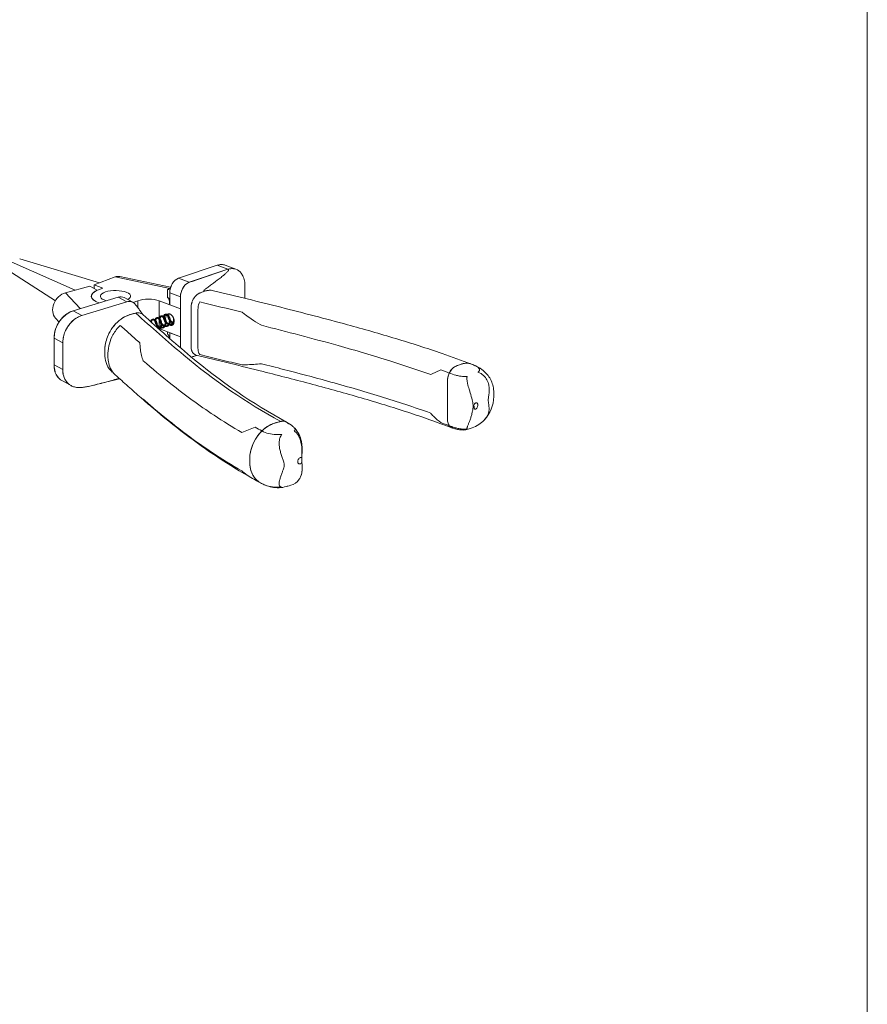
# Model space of a CAD drawing. Extents: x -54 to 133, y -173 to -42.
# Drawn here: x 4 to 7, y -151 to -148 of the extents above; entities that cross this region are included whole.
import ezdxf

# ---------------------------------------------------------------- set-up
doc = ezdxf.new("R2010")
doc.units = 0
doc.header["$LTSCALE"] = 0.375
doc.header["$MEASUREMENT"] = 0
doc.layers.get('DEFPOINTS').update_dxf_attribs({"linetype": 'CONTINUOUS', "lineweight": 5})
doc.layers.add('Visible (ANSI)', color=7, linetype='CONTINUOUS', lineweight=25)
doc.layers.add('Visible Narrow (ANSI)', color=7, linetype='CONTINUOUS', lineweight=18)

msp = doc.modelspace()

# ---------------------------------------------------------------- linework, layer by layer
at = {"layer": 'DEFPOINTS', "color": 3, "ltscale": 0.15}
msp.add_lwpolyline([(-1.02892224, -153.09358678), (7.47102093, -153.09358678), (7.47102093, -142.09366032), (-1.02892224, -142.09366032)], close=True, dxfattribs=at)
at = {"layer": 'Visible (ANSI)', "lineweight": 0, "ltscale": 0.15}
for p, q in [((4.37627373, -148.46378111), (4.6078447, -148.56593113)), ((4.4075896, -148.45260966), (4.69591426, -148.53953854)), ((4.9817319, -148.52292896), (5.12168817, -148.47601149)), ((5.18907371, -148.49047648), (5.15059276, -148.47589984)), ((4.36171029, -148.49070938), (4.53647391, -148.60423698)), ((4.75240488, -148.51813532), (4.67665569, -148.54683525)), ((4.76945266, -148.5164647), (4.95305279, -148.55543726)), ((5.02035822, -148.53756067), (5.16031449, -148.4906432)), ((4.57305524, -148.57516407), (4.66079784, -148.55187765)), ((4.66079784, -148.55187765), (4.68746129, -148.56629788)), ((4.67665569, -148.54683525), (4.70755674, -148.55854062)), ((4.67665569, -148.54683525), (4.67665632, -148.56045429)), ((4.70755674, -148.55854062), (4.69210621, -148.56439453)), ((4.9499859, -148.55990711), (4.94207806, -148.56290324)), ((4.9499859, -148.55990711), (4.94207806, -148.56290324)), ((4.94207806, -148.56290324), (4.94207944, -148.59260366)), ((4.94207806, -148.56290324), (4.94207944, -148.59260366)), ((4.9498047, -148.61894319), (4.94980268, -148.57544788)), ((4.98843102, -148.6335749), (4.988429, -148.59007959)), ((5.07684381, -148.56940434), (5.07684586, -148.56940512)), ((4.60102234, -148.64026627), (4.76313735, -148.59113253)), ((4.63236137, -148.65721515), (4.79447638, -148.60808142)), ((4.81646022, -148.60974638), (4.78512119, -148.59279749)), ((4.81770182, -148.6104615), (4.83458132, -148.60406617)), ((4.91183395, -148.6040631), (4.94978067, -148.61843738)), ((4.9498047, -148.61894319), (4.98843102, -148.6335749)), ((4.9498047, -148.61894319), (4.98843102, -148.6335749)), ((4.80012758, -148.65621736), (4.80012758, -148.65622105)), ((4.83146543, -148.64772931), (4.83146543, -148.64773058)), ((4.98843572, -148.73468318), (4.98843102, -148.6335749)), ((4.98908659, -148.63332652), (4.98909129, -148.7344348)), ((4.5368746, -148.6670554), (4.54981527, -148.68107308)), ((4.91388806, -148.70594771), (4.98843569, -148.73418646)), ((4.9420852, -148.71662882), (4.94208557, -148.7246765)), ((4.9420852, -148.71662882), (4.94208557, -148.7246765)), ((4.98843572, -148.73468318), (4.9498094, -148.72005148)), ((4.98843572, -148.73468318), (4.9498094, -148.72005148)), ((4.94981035, -148.74057161), (4.9498094, -148.72005148)), ((4.53182954, -148.83577647), (4.53182507, -148.73947352)), ((4.56316857, -148.85272536), (4.5631641, -148.75642241)), ((4.98843754, -148.77399675), (4.98843572, -148.73468318)), ((5.02720153, -148.77392657), (5.02719993, -148.77392724)), ((5.04140351, -148.79887836), (5.04140156, -148.79887918)), ((4.71699807, -148.81493461), (4.71699446, -148.81493557)), ((4.71699446, -148.81493557), (4.71699807, -148.81493461)), ((4.71699807, -148.81493461), (4.71699446, -148.81493557)), ((4.59317815, -148.91060494), (4.56183912, -148.89365605))]:
    msp.add_line(p, q, dxfattribs=at)
at = {"layer": 'Visible (ANSI)', "lineweight": 0}
for points in [[(5.12774079, -148.47437326, -0.0544536972), (5.13743626, -148.47342515, -0.0880135643), (5.15071374, -148.47594566)], [(5.01631745, -148.53926158, -0.0280326805), (5.0193615, -148.53791491, -0.0025775345), (5.03043097, -148.53418398), (5.04832116, -148.52818666), (5.16031449, -148.4906432)], [(5.16031449, -148.4906432, -0.064017064), (5.17253659, -148.48815809, -0.1082683576), (5.18921156, -148.49052838)], [(5.18921156, -148.49052838, -0.1392079616), (5.20793553, -148.50452951, -0.0664377161), (5.21553223, -148.5176423, -0.0644849307), (5.22087016, -148.53747193, -0.0266734152), (5.22171104, -148.54738321, -0.0097703986), (5.22183426, -148.55547388, 0.0016006634), (5.22172031, -148.5954982)], [(4.95372557, -148.55423718, -0.0167317742), (4.95211464, -148.55698636, -0.0140804253), (4.95112118, -148.55845624, -0.0181594598), (4.95010401, -148.55976789, -0.0434715636), (4.94834822, -148.56155011, -0.0573702279), (4.94669385, -148.56265902, -0.0966513704), (4.94456175, -148.56327946, -0.0949945225), (4.94250437, -148.56304849, -0.0171152392), (4.94207806, -148.56290324)], [(4.9515004, -148.56158126), (4.9515004, -148.56158126, -0.074281391), (4.95885246, -148.54342004)], [(4.95885246, -148.54342004, -0.0504317952), (4.9657814, -148.53397886, -0.0474579812), (4.97235358, -148.52796796, -0.0434340881), (4.97778533, -148.52457863, -0.036098312), (4.98173215, -148.52292905)], [(4.988429, -148.59007959, -0.0415748611), (4.98921863, -148.58069934, -0.1085500783), (4.99972261, -148.5545403, -0.0371031882), (5.00499488, -148.54797322)], [(5.0090055, -148.54416295), (5.0090055, -148.54416295, -0.0289010259), (5.01278839, -148.54132238)], [(4.94977153, -148.57533313, 0.0028791982), (4.9497843, -148.57503662, 0.0012081328), (4.94980995, -148.57431858, 0.0005481425), (4.94983133, -148.57367237)], [(4.94980268, -148.57544788), (4.94980268, -148.57544788, -0.0333889015), (4.95030302, -148.56800741)], [(5.10825948, -148.56770354, 0.0859512515), (5.09032347, -148.56654195, 0.0589839525), (5.07526157, -148.56993705, 0.004967764), (5.05627945, -148.577161, 0.0860968595), (5.04527461, -148.58483146, 0.1861603385), (5.02708406, -148.62690211, 0.0013926494), (5.02705774, -148.65672627), (5.02706235, -148.75610692, 0.0006867966), (5.02706986, -148.77101137, 0.0650119556), (5.02871129, -148.78257615, 0.1050314598), (5.03426442, -148.79339144, 0.1589173873), (5.04468878, -148.80001231)], [(5.04008084, -148.59069306), (5.04008084, -148.59069306, -0.0254376384), (5.04361496, -148.5865181)], [(5.04834093, -148.58211595, -0.0342150245), (5.05278761, -148.57899331, -0.0456304341), (5.05808987, -148.57641501), (5.06022195, -148.57560721), (5.07340613, -148.57061197)], [(5.07340613, -148.57061197, -0.0525799868), (5.08719859, -148.5669327, -0.0458502478), (5.09768157, -148.56628054)], [(5.10825948, -148.56770354, -0.0016277671), (5.35200263, -148.62785255, -0.0051838818), (5.59233871, -148.69062019, -0.0063821577), (5.76708554, -148.74074402, -0.0090418009), (5.93456608, -148.7945166, -0.0079524537), (6.04105069, -148.83285255)], [(4.79447638, -148.60808142, -0.069936778), (4.80339983, -148.6066451, -0.0376677005), (4.8076268, -148.60689231)], [(4.81227266, -148.60795003), (4.81227266, -148.60795003, -0.045430114), (4.81644697, -148.60973953)], [(4.81644697, -148.60973953, -0.0685201988), (4.82294428, -148.61454394, -0.0255471703), (4.82646308, -148.6183039, -0.0096278974), (4.82901731, -148.62141798, -0.0070402492), (4.83252704, -148.62599365, -0.0036194882), (4.83693458, -148.63199694, -0.0018075275), (4.84537015, -148.64379289, 0.0049966842), (4.85144301, -148.65219381, 0.0065276948), (4.85320226, -148.65451)], [(4.94207944, -148.59260366, -0.0555182519), (4.94374221, -148.59344022, -0.0761572344), (4.94523299, -148.59479618, -0.0774339313), (4.94714962, -148.59806514, -0.0301162323), (4.94797024, -148.60055569, -0.0219937885), (4.948516, -148.60305507, -0.0092612545), (4.94877674, -148.60472477, -0.0131180867), (4.94923801, -148.6089042, -0.0066005942), (4.94947714, -148.6122499, -0.0031710974), (4.94965065, -148.61559652, -0.0008770314), (4.9498047, -148.61894319)], [(4.94207944, -148.59260366, -0.1402312935), (4.94554287, -148.59520386, -0.0610928844), (4.94697524, -148.59765136, -0.0374424585), (4.94797024, -148.60055569, -0.0219937885), (4.948516, -148.60305507, -0.0092612545), (4.94877674, -148.60472477, -0.0131180867), (4.94923801, -148.6089042, -0.0066005942), (4.94947714, -148.6122499, -0.0031710974), (4.94965065, -148.61559652, -0.0008770314), (4.9498047, -148.61894319)], [(5.02772955, -148.77825987, -0.0431700487), (5.027063, -148.77017314), (5.02705701, -148.64113277, -0.0000000372), (5.02705643, -148.62861249, -0.0386049884), (5.0277222, -148.62002098)], [(5.02841352, -148.61624703), (5.02841352, -148.61624703, -0.0299950501), (5.03046415, -148.60885977)], [(5.03340806, -148.60164699), (5.03340806, -148.60164699, -0.02834761), (5.03678187, -148.59547421)], [(4.55279072, -148.67671239, -0.0699121376), (4.5733841, -148.65501705, -0.0638704507), (4.59265246, -148.64336015, -0.030200429), (4.60102417, -148.64026726)], [(4.5737695, -148.71123687, -0.0951567426), (4.59877923, -148.67703403, -0.0901365942), (4.62585505, -148.65952019, -0.0235561604), (4.63236137, -148.65721515)], [(4.82700963, -148.64859691, 0.001416214), (4.80772544, -148.65372653, 0.0877756261), (4.77389424, -148.67042995, 0.1212602076), (4.73005715, -148.72312741, 0.0887317227), (4.71583074, -148.77162969, 0.0264433422), (4.71515948, -148.78485138, 0.0027432862), (4.71520783, -148.7979117, 0.0689673819), (4.71990346, -148.82660122, 0.1068408354), (4.73656711, -148.85633116, 0.0262353036), (4.74170498, -148.86146538)], [(4.78099432, -148.66567517, -0.0588253402), (4.80370462, -148.65495724, -0.0129716945), (4.80840855, -148.65353648, -0.0001673862), (4.8225261, -148.64978681, -0.0200276347), (4.82898259, -148.64813475, -0.0761678646), (4.83814681, -148.64764839)], [(4.85269276, -148.65405207, 0.1486316928), (4.8392868, -148.64779092, 0.0599660363), (4.83235988, -148.64763321, 0.041823579), (4.82700963, -148.64859691)], [(4.84362131, -148.64880705), (4.84362131, -148.64880705, -0.0446594759), (4.84771527, -148.65055647)], [(4.85269276, -148.65405207, 0.0028050834), (4.93757637, -148.72982911, 0.0071248896), (5.0251538, -148.80492712, 0.0502447578), (5.37169795, -149.042154)], [(4.91204676, -148.66695993, -0.0651037665), (4.91304082, -148.66329667, -0.1173830848), (4.91557055, -148.65978395, -0.2061730658), (4.92113833, -148.65810611, -0.0862082915), (4.92442002, -148.65906731, -0.0843092455), (4.928447, -148.66198219, -0.0841971889), (4.93324808, -148.66890257, -0.1227554963), (4.93636436, -148.68454078, -0.0809854906), (4.93460215, -148.69277192, -0.1159767527), (4.92991732, -148.69960609, -0.2038437799), (4.9192985, -148.70322308, -0.0393062148), (4.91681611, -148.70286848)], [(4.91860679, -148.69986862, 0.2507178599), (4.92859597, -148.69632747, 0.0837745542), (4.93130275, -148.69219345, 0.0715133481), (4.93293228, -148.68629119, 0.0790766017), (4.93268205, -148.67771333, 0.0852966695), (4.92944952, -148.66866275, 0.0669192808), (4.92613321, -148.66427199, 0.064169608), (4.92363701, -148.66233778, 0.0689435107), (4.92158822, -148.66149649, 0.1054039387), (4.91954486, -148.66140496, 0.166085025), (4.917185, -148.66275836, 0.079250913), (4.91609625, -148.66445503, 0.0586959131), (4.91536658, -148.66684952, 0.0586335662), (4.91513405, -148.67032236)], [(4.92749744, -148.66110614, -0.064976125), (4.92849125, -148.65744322, -0.1176245835), (4.93102092, -148.65393073, -0.2063642361), (4.93658858, -148.6522521, -0.0862238372), (4.93987029, -148.65321332, -0.0845276784), (4.94389724, -148.65612811, -0.0726201726), (4.94806823, -148.66181335, -0.1341995627), (4.95181497, -148.67868613, -0.081013098), (4.95005258, -148.68691758, -0.1160628916), (4.94536744, -148.69375245, -0.2038252406), (4.93474853, -148.69736905, -0.0393641531), (4.93226654, -148.6970148)], [(4.93405715, -148.69401474, 0.2507022419), (4.94404587, -148.69047441, 0.0836239782), (4.94675315, -148.68634058, 0.0714644026), (4.94838275, -148.6804384, 0.0790496363), (4.9481329, -148.67186038, 0.0852625872), (4.94490072, -148.66280972, 0.0668970224), (4.94158443, -148.65841869, 0.064005335), (4.93908803, -148.65648398, 0.0689561794), (4.93703939, -148.65564287, 0.1052559589), (4.9349957, -148.65555073, 0.1661267079), (4.93263561, -148.65690472, 0.0790867861), (4.93154655, -148.65860109, 0.0508996006), (4.9309089, -148.66055216, 0.0586933086), (4.9305708, -148.66393416, 0.0075832197), (4.93058444, -148.66446758)], [(4.94850928, -148.67468167, -0.1005415942), (4.9433515, -148.66305512, -0.0309122943), (4.94285482, -148.6598186)], [(4.94772671, -148.65148865, 0.0483959631), (4.94706484, -148.65260105, 0.0299068461), (4.94667532, -148.65356725, 0.03522608), (4.94626688, -148.65514552, 0.0403731296), (4.94602528, -148.6574815, 0.0166440581), (4.94603482, -148.65861297)], [(4.53576813, -148.86118732, -0.0778087337), (4.53183333, -148.83661782, -0.0000841682), (4.53182862, -148.73864806, -0.0806301953), (4.53752962, -148.70631557, -0.07290412), (4.55279072, -148.67671239)], [(4.74428738, -148.6998636, -0.0545163442), (4.76526432, -148.67725257, -0.0035825161), (4.76669875, -148.67603434)], [(4.87758323, -148.67641053, -0.0502851621), (4.87979981, -148.67763374, -0.0507008772), (4.88236581, -148.67981755, -0.0406287233), (4.88469502, -148.68267578, -0.0033622922), (4.88489299, -148.68296521)], [(4.88114541, -148.67866731, -0.0492468111), (4.88183847, -148.67577767, -0.1382548784), (4.88474155, -148.67143079, -0.2131176892), (4.89056685, -148.66985487, -0.0947622974), (4.89435292, -148.67121453, -0.0614754214), (4.89735794, -148.67350605, -0.048263207), (4.90006268, -148.67670281, -0.0581429447), (4.90313452, -148.68240128, -0.0891419159), (4.90550554, -148.69401603, -0.0588768172), (4.90483631, -148.70079799)], [(4.90199483, -148.69826271, 0.0440351624), (4.90224359, -148.69380339, 0.0824734916), (4.90029749, -148.68406533, 0.0569053516), (4.89760968, -148.67887214, 0.0467101837), (4.89528702, -148.67603215, 0.0489747478), (4.89333455, -148.67441966, 0.0855756448), (4.89074751, -148.67321969, 0.1376069056), (4.88819735, -148.67322185, 0.1459775813), (4.88616763, -148.67459614, 0.0793815919), (4.88508802, -148.67641124, 0.0411887326), (4.88457643, -148.67803122, 0.046377462), (4.88423366, -148.68060002, 0.0206648119), (4.88423323, -148.6820317)], [(4.90215504, -148.6922395, -0.1005521841), (4.89700027, -148.68061787, -0.0309962123), (4.89650368, -148.67738294)], [(4.89659608, -148.67281363, -0.0731563059), (4.89774252, -148.6688107, -0.1266812059), (4.90055012, -148.66530141, -0.2024495534), (4.90618505, -148.66402655, -0.1076710791), (4.91058319, -148.66584568, -0.0709950182), (4.91426877, -148.66922367, -0.0741243855), (4.91841271, -148.67612757, -0.1334715772), (4.92068008, -148.69278514, -0.0793498107), (4.91847609, -148.70013668, -0.1196614408), (4.9133446, -148.70636267, -0.0264997882), (4.9120365, -148.70721251)], [(4.90941343, -148.70487736, 0.1163477018), (4.91369258, -148.70155987, 0.0742142019), (4.91600742, -148.69768949, 0.0757162842), (4.91759039, -148.69119834, 0.1363821298), (4.91464296, -148.67570775, 0.0751017966), (4.91086511, -148.67030859, 0.0746077984), (4.90797872, -148.66807681, 0.0739019237), (4.90585596, -148.66728838, 0.2784348709), (4.90171515, -148.66863311, 0.0835794921), (4.90058552, -148.67044668, 0.0607840048), (4.89985996, -148.67302175, 0.0524486901), (4.89968365, -148.67617729)], [(4.90530694, -148.69104718, 0.0460294168), (4.9087274, -148.69485246, 0.0543497954), (4.91263559, -148.69773838, 0.0405298226), (4.91536988, -148.69903749)], [(4.91348799, -148.70180123, -0.0670117892), (4.90804878, -148.69854885, -0.0322031104), (4.90546476, -148.69622205)], [(4.91760769, -148.68638868, -0.1005692056), (4.91245051, -148.6747629, -0.0309828631), (4.91195395, -148.6715269)], [(4.92075752, -148.68519328, 0.0460291523), (4.92417868, -148.68899923, 0.0590860502), (4.92842552, -148.69207592, 0.0357736633), (4.93082064, -148.69318361)], [(4.92893854, -148.6959473, -0.0611622393), (4.92399322, -148.69307488, -0.0383463752), (4.92091527, -148.69036855)], [(4.93305852, -148.68053526, -0.1005539665), (4.92790098, -148.66890896, -0.0309467865), (4.92740438, -148.66567271)], [(4.93620806, -148.6793393, 0.0460033948), (4.93962967, -148.68314572, 0.0591411575), (4.94387647, -148.6862221, 0.0358548222), (4.94627134, -148.6873297)], [(4.94438913, -148.69009339, -0.0612196758), (4.93944404, -148.68722105, -0.0383147243), (4.9363658, -148.68451504)], [(4.96584504, -148.68015368, -0.1066597485), (4.96177361, -148.6869747, -0.213342433), (4.9509796, -148.6915449, -0.0517156382), (4.94771698, -148.69116114)], [(4.94950747, -148.68816082, 0.1048341489), (4.95440259, -148.68781834, 0.1265850185), (4.95920513, -148.68492202, 0.0841357785), (4.96200053, -148.68092448, 0.0554808497), (4.96343827, -148.67676227, 0.0823975447), (4.9639102, -148.66830061, 0.0091036335), (4.96377754, -148.66721342)], [(4.95165853, -148.67348524, 0.0459598653), (4.9550804, -148.6772919, 0.0592131674), (4.95932716, -148.68036813, 0.0359408191), (4.96172197, -148.68147576)], [(4.95983973, -148.68423949, -0.0612660078), (4.95489486, -148.68136724, -0.0382807988), (4.95181636, -148.67866143)], [(4.96473619, -148.68557647), (4.96473619, -148.68557647, -0.0239494565), (4.96316747, -148.68530744)], [(4.96495778, -148.68230685), (4.96495778, -148.68230685, 0.0121556767), (4.96557274, -148.68237408)], [(4.59317403, -148.91060259, -0.1515540522), (4.57115534, -148.88773126, -0.0845124674), (4.56403396, -148.86502521, -0.0306539946), (4.56318855, -148.8546542, -0.0006084725), (4.56316525, -148.78123778), (4.5631641, -148.75650261, -0.0694010499), (4.56710023, -148.72892166)], [(4.72667963, -148.73044934), (4.72667963, -148.73044934, -0.0295074648), (4.73450834, -148.71477974)], [(4.94942272, -148.73918419, 0.0119233951), (4.94815615, -148.73493585, 0.0139527694), (4.9470665, -148.7318741, 0.0157314935), (4.9461704, -148.72976608, 0.0153562397), (4.94548316, -148.72839736, 0.0200170092), (4.94478225, -148.72721997, 0.0266782287), (4.94406707, -148.72624239, 0.0610306293), (4.94296623, -148.7251691, 0.0671228354), (4.94208557, -148.7246765)], [(4.9494557, -148.74026114, 0.0023694916), (4.94932491, -148.73641487, 0.0023946167), (4.94922637, -148.73416255, 0.0038590329), (4.94910645, -148.73204514)], [(4.72022506, -148.8275982, -0.0744017907), (4.71518272, -148.79689189, -0.0037232142), (4.71515982, -148.79212321), (4.71515957, -148.78688031, -0.0037085591), (4.71518203, -148.78209959, -0.0638608178), (4.7202214, -148.74871766)], [(5.0485494, -148.80095636, 0.0033906041), (5.04639364, -148.801625, 0.0023927976), (5.03910412, -148.80399177, -0.0029887343), (5.03383218, -148.80567972, -0.0066619189), (5.02811535, -148.80738139)], [(5.03047244, -148.78734298, -0.0278999382), (5.02918472, -148.78410131, -0.018553817), (5.02842119, -148.78150985)], [(5.03679118, -148.79594082, -0.0502327111), (5.03381437, -148.79284381, -0.006791317), (5.03341691, -148.79232476)], [(5.04362486, -148.79971885), (5.04362486, -148.79971885, -0.051960937), (5.04009047, -148.79822201)], [(5.96952649, -149.06269296, 0.0116270565), (5.81073746, -149.00690826, 0.0084237573), (5.64231297, -148.95501773, 0.0058369143), (5.46724476, -148.90636827, 0.0036281112), (5.28764912, -148.85998547, 0.0016383912), (5.04468878, -148.80001231)], [(6.04105069, -148.83285255, 0.0903315254), (6.02332937, -148.82961718, 0.07863325), (6.00431141, -148.83262809, 0.0139724967), (5.99658067, -148.83543489, 0.0000000598), (5.98498228, -148.8398293, 0.0791371098), (5.97547374, -148.84539613, 0.0842586147), (5.96390484, -148.85868921, 0.1247847773), (5.95416264, -148.88915073, 0.0143336174), (5.95408817, -148.89423673), (5.95409287, -148.99543656, 0.0349582492), (5.9543241, -149.03834746, 0.0718308683), (5.95696372, -149.04946274, 0.0936234479), (5.96232611, -149.05789521, 0.1148192179), (5.96988874, -149.06282594)], [(6.04105069, -148.83285255, 0.1063987759), (6.0198009, -148.82971036, 0.0740097566), (6.00106015, -148.83374086, 0.000166852), (5.98483537, -148.83988545, 0.0571660979), (5.97813249, -148.84343388, 0.0652551646), (5.96936735, -148.85129375, 0.069340678), (5.96033323, -148.86523234)], [(6.04105069, -148.83285255, 0.1063976378), (6.01980116, -148.82971035, 0.0740091588), (6.00106063, -148.83374068, 0.0001665674), (5.98483602, -148.8398852, 0.0571666691), (5.97813321, -148.8434334, 0.0652578167), (5.96936811, -148.85129293, 0.0693953195), (5.96033577, -148.86523138)], [(6.04105069, -148.83285255), (6.04105069, -148.83285255, -0.011627305), (6.04910548, -148.83611803)], [(6.04910548, -148.83611803, -0.0562342565), (6.07817207, -148.85265029, -0.096115869), (6.10620259, -148.88289211, -0.1088455146), (6.12041715, -148.92456892, -0.025345415), (6.12117364, -148.93561835, -0.0086550262), (6.1212224, -148.94999119, -0.1852084432), (6.08652918, -149.03502325)], [(4.55186352, -148.88657815, -0.076630559), (4.54126961, -148.87341621, -0.0208174419), (4.53888295, -148.86891204)], [(4.7345148, -148.85395202, -0.0440337603), (4.72711078, -148.8431967, -0.0027143806), (4.72668483, -148.84243815)], [(4.84676009, -148.95493701, -0.0025800509), (4.79953177, -148.91327869, -0.0011163058), (4.75321184, -148.87180651)], [(5.96033577, -148.86523138, 0.087130438), (5.95432141, -148.88693983, 0.031235746), (5.9540891, -148.91428152), (5.95409361, -149.0112263, 0.0328526255), (5.95432835, -149.03839104, 0.1134524072), (5.95901727, -149.05356156, 0.0229784759), (5.96034235, -149.05554305)], [(5.96033323, -148.86523234, 0.0871759797), (5.9543213, -148.88694096, 0.0312267879), (5.9540891, -148.91428238), (5.95409361, -149.01122632, 0.0328507455), (5.95432833, -149.03839084, 0.1134439455), (5.95901708, -149.05356143, 0.0229630373), (5.96034207, -149.05554316)], [(4.76867147, -148.88568658, 0.0017092754), (4.72872767, -148.89568614, -0.0027935381), (4.67505722, -148.90920768, -0.0082861399), (4.65677536, -148.91337497, -0.0139653868), (4.64129602, -148.91616578, -0.0221310387), (4.62887768, -148.9174694, -0.0242939537), (4.61981592, -148.91755711, -0.0524809166), (4.60568185, -148.91550247, -0.0595141852), (4.59317403, -148.91060259)], [(5.24884754, -149.24575041, -0.0351370318), (5.00483789, -149.08477531, -0.0133323685), (4.88996882, -148.99212085, -0.0034803583), (4.84676009, -148.95493701)], [(6.05063875, -148.98439695), (6.05063915, -148.99306542, 0.065680273), (6.05078654, -148.99426443, 0.0853278109), (6.05122409, -148.99523155, 0.1591734378), (6.05223653, -148.99602165, 0.116476023), (6.05314874, -148.99610715, 0.0595972252), (6.05372959, -148.99595978), (6.0547036, -148.99559075, 0.0209393212), (6.05587195, -148.99511645, 0.039547776), (6.05702706, -148.99445842, 0.0706500879), (6.05954076, -148.99216784, 0.1520438094), (6.06334126, -148.98280573, 0.0178778511), (6.06338526, -148.98177127, 0.0089741139), (6.06337868, -148.98024413, 0.0508351376), (6.06306616, -148.9778524, 0.0611598361), (6.06230736, -148.97579901, 0.0750862849), (6.06114476, -148.97420149, 0.2026523251), (6.05752485, -148.97269639, 0.0794471443), (6.05560702, -148.97301331, 0.0095079115), (6.05365912, -148.97374559, 0.1029285473), (6.05234641, -148.97466684, 0.1798804758), (6.05064046, -148.97878722, 0.0019314464), (6.05063856, -148.98031767)], [(6.05063875, -148.98439695), (6.05063915, -148.99306542, 0.065680273), (6.05078654, -148.99426443, 0.085327811), (6.05122409, -148.99523155, 0.1591734378), (6.05223653, -148.99602165, 0.1164760231), (6.05314874, -148.99610715, 0.0595972253), (6.05372959, -148.99595978), (6.0547036, -148.99559075, 0.0209393212), (6.05587195, -148.99511645, 0.039547776), (6.05702706, -148.99445842, 0.0706500879), (6.05954076, -148.99216784, 0.1520438094), (6.06334126, -148.98280573, 0.0178778511), (6.06338526, -148.98177127, 0.0089741141), (6.06337868, -148.98024413, 0.0508351376), (6.06306616, -148.9778524, 0.0611598361), (6.06230736, -148.97579901, 0.0750862849), (6.06114476, -148.97420149, 0.2026523251), (6.05752485, -148.97269639, 0.0794471443), (6.05560702, -148.97301331, 0.0095079116), (6.05365912, -148.97374559, 0.1029285473), (6.05234641, -148.97466684, 0.1798804759), (6.05064046, -148.97878722, 0.0019314464), (6.05063856, -148.98031767)], [(5.35090309, -149.04014641, 0.0050444992), (5.33029605, -149.04566004, 0.0735199434), (5.30203425, -149.05904812, 0.0976275066), (5.26441027, -149.09671344, 0.1097685522), (5.24061084, -149.15635332, 0.037214446), (5.23905499, -149.17528729, 0.0046151729), (5.23909535, -149.18924689, 0.0740124409), (5.24433108, -149.2197862, 0.1022990043), (5.26041077, -149.24782538, 0.0856884372), (5.27842856, -149.26206359)], [(5.37170255, -149.04216006, 0.117732883), (5.35999764, -149.03906114, 0.0686687121), (5.35143071, -149.04001083, 0.0014374132), (5.33842959, -149.04345681, 0.0060344463), (5.33120686, -149.04539337, 0.0495847279), (5.31259128, -149.05285531, 0.0611032439), (5.28831144, -149.06953918, 0.0125070299), (5.28331756, -149.07414715)], [(5.35090309, -149.04014641, 0.0044759489), (5.33114363, -149.04541155, 0.056987631), (5.30944219, -149.05454638, 0.0660253108), (5.28331756, -149.07414715)], [(5.37170404, -149.0421573, 0.100936266), (5.36182503, -149.03917642, 0.0625735476), (5.35436586, -149.03941833, 0.0265598459), (5.35090309, -149.04014641)], [(5.37946219, -149.04863088, 0.2111466656), (5.36109337, -149.03911597, 0.0828588318), (5.35090309, -149.04014641)], [(5.37170255, -149.04216006, -0.0588433142), (5.39507708, -149.05834444, -0.0102027275), (5.39823817, -149.06127939)], [(6.08652918, -149.03502325, -0.120739366), (6.04337089, -149.0626647, -0.0007597535), (6.02864569, -149.06776478, -0.0746467819), (6.01040503, -149.07085669, -0.051877213), (5.99293441, -149.06939669, -0.0278305112), (5.98008337, -149.06627966, -0.0187306705), (5.96952879, -149.06269004)], [(5.28331756, -149.07414715, 0.1609761748), (5.24052164, -149.1569327, 0.0406640634), (5.23905299, -149.17772421, 0.0021521372), (5.23906816, -149.18796977, 0.0691447214), (5.24345479, -149.21704548, 0.1120690423), (5.26075396, -149.24820405, 0.0840483022), (5.27842856, -149.26206359)], [(5.28331756, -149.07414715, 0.1609761748), (5.24052164, -149.1569327, 0.0406640634), (5.23905299, -149.17772421, 0.0021521372), (5.23906816, -149.18796977, 0.0691447214), (5.24345479, -149.21704548, 0.1120690423), (5.26075396, -149.24820405, 0.0840483022), (5.27842856, -149.26206359)], [(5.39823817, -149.06127939, -0.1363621765), (5.4239447, -149.10461668, -0.0349529306), (5.4270332, -149.11978972, -0.0233758338), (5.42821381, -149.13359375, -0.0170162951), (5.42828088, -149.14747365, -0.004870424), (5.42801626, -149.15441822, -0.0025910677), (5.4276634, -149.16136878)], [(5.96034207, -149.05554316, 0.0663441542), (5.96438446, -149.05976367, 0.0822913134), (5.96988874, -149.06282594)], [(5.96034235, -149.05554305, 0.0641007866), (5.96424038, -149.05964626, 0.0793110557), (5.96952879, -149.06269004)], [(5.42703023, -149.18200575), (5.42702983, -149.17333728, 0.0919741476), (5.42678357, -149.17190762, 0.1762687059), (5.42555969, -149.17044003, 0.1426135546), (5.42412293, -149.17011621, 0.0531964453), (5.4234501, -149.17022207), (5.42232189, -149.1705215, 0.0194724789), (5.42096855, -149.1709123, 0.0380019215), (5.41963054, -149.17148777, 0.0921517911), (5.41597559, -149.17437365, 0.1381104881), (5.41245383, -149.18164522, 0.0407045618), (5.41226557, -149.18372049, 0.0103839348), (5.41227319, -149.18524809, 0.0704178213), (5.41277089, -149.18811227, 0.0968947823), (5.41427061, -149.19083587, 0.1915926235), (5.41862361, -149.19317465, 0.0715250291), (5.420825, -149.19312035, 0.0323404041), (5.4230803, -149.19256663, 0.0410443471), (5.42398091, -149.19227562, 0.100401335), (5.42544184, -149.191254, 0.1704093273), (5.42701293, -149.1878737, 0.0273230581), (5.42703047, -149.18710486, 0.0014913432), (5.42703042, -149.18608504)], [(5.42703023, -149.18200575), (5.42702983, -149.17333728, 0.0919741475), (5.42678357, -149.17190762, 0.176268706), (5.42555969, -149.17044003, 0.1426135545), (5.42412293, -149.17011621, 0.0531964453), (5.4234501, -149.17022207), (5.42232189, -149.1705215, 0.0194724789), (5.42096855, -149.1709123, 0.0380019216), (5.41963054, -149.17148777, 0.0921517911), (5.41597559, -149.17437365, 0.1381104881), (5.41245383, -149.18164522, 0.0407045619), (5.41226557, -149.18372049, 0.0103839348), (5.41227319, -149.18524809, 0.0704178213), (5.41277089, -149.18811227, 0.0968947823), (5.41427061, -149.19083587, 0.1915926235), (5.41862361, -149.19317465, 0.0715250291), (5.420825, -149.19312035, 0.0323404041), (5.4230803, -149.19256663, 0.0410443471), (5.42398091, -149.19227562, 0.100401335), (5.42544184, -149.191254, 0.1704093273), (5.42701293, -149.1878737, 0.0273230581), (5.42703047, -149.18710486, 0.0014913432), (5.42703042, -149.18608504)], [(5.42713115, -149.18385215, 0.0110392942), (5.42763947, -149.19059758, 0.0024992367), (5.42828856, -149.19691376, -0.015186982), (5.42892559, -149.20602697, -0.024602896), (5.42881539, -149.21559511, -0.1283979664), (5.41896465, -149.24687454, -0.0107660251), (5.41760882, -149.24890065)], [(5.4276634, -149.16136878, 0.0009000021), (5.42716249, -149.17090806, 0.0114004224), (5.42702998, -149.1766556)], [(5.42703019, -149.18101801, 0.0042564723), (5.42703253, -149.18124457, 0.0029526354), (5.42704549, -149.18178776, 0.005623842), (5.42713115, -149.18385215)], [(5.27842856, -149.26206359), (5.27842856, -149.26206359, -0.004105646), (5.24884754, -149.24575041)], [(5.29147948, -149.26840538), (5.29147948, -149.26840538, -0.0222943858), (5.27842856, -149.26206359)], [(5.41760882, -149.24890065, -0.1761736966), (5.38703175, -149.27050307, 0.0020036356), (5.37688457, -149.27344496, -0.0008662986), (5.37166875, -149.27501712, -0.1218942985), (5.31866407, -149.27699044, -0.0454879957), (5.29546054, -149.27005473, -0.007270806), (5.29147948, -149.26840538)]]:
    msp.add_lwpolyline(points, format="xyb", dxfattribs=at)
for centre, major_axis, ratio, start_param, end_param in [((5.11963185, -148.55763369), (0.03096091, 0.08173386), 0.6544117243, 0, 0.4914387168), ((4.75240723, -148.56868946), (0.02158337, 0.05079622), 0.6660197506, 0.1291777971, 0.5679307292), ((5.15825817, -148.5722654), (0.03096091, 0.08173386), 0.6544117243, 0.2656386164, 0.3715183334), ((5.11963095, -148.55763499), (0.03096149, 0.08173539), 0.6544117243, 5.9137575089, 5.913762378), ((5.15825817, -148.5722654), (0.03096091, 0.08173386), 0.6544117243, 0.0768922929, 0.1635124408), ((4.98070374, -148.56374006), (0.01548045, 0.04086693), 0.6544117243, 0.4914387168, 2.0955745528), ((5.01933006, -148.57837176), (0.01548045, 0.04086693), 0.6544117243, 1.1309400869, 1.2525963039), ((5.01933006, -148.57837176), (0.01548045, 0.04086693), 0.6544117243, 0.8653853418, 1.0071166374), ((5.01933006, -148.57837176), (0.01548045, 0.04086693), 0.6544117243, 0.6223644871, 0.7380286248), ((4.57305759, -148.62571821), (-0.02955977, -0.0468593), 0.765566674, 3.8308422581, 6.080264212), ((4.75390832, -148.58780526), (-0.08740138, -0.00000406), 0.3788412873, 5.5760715305, 7.102765257), ((4.75390832, -148.58780526), (-0.08740138, -0.00000406), 0.3788412873, 5.4977695538, 7.102765257), ((4.75390832, -148.58780526), (0.05462586, 0.00000254), 0.3788412873, 5.6592459167, 10.3326054913), ((4.75390832, -148.58780526), (0.05462586, 0.00000254), 0.3788412873, 5.6592459167, 10.3326054913), ((4.76433235, -148.63123672), (0.02078884, 0.03843923), 0.7580210484, 0, 0.6530996672), ((5.01933006, -148.57837176), (0.01548045, 0.04086693), 0.6544117243, 1.7624945998, 1.9153174644), ((5.01933006, -148.57837176), (0.01548045, 0.04086693), 0.6544117243, 1.4403737944, 1.5699362839), ((4.79567138, -148.64818561), (0.02078884, 0.03843923), 0.7580210484, 0.1374217466, 0.5221738969), ((4.79567138, -148.64818561), (0.02078884, 0.03843923), 0.7580210484, 6.2654163214, 6.2967836043), ((4.87320764, -148.61869788), (0.05462586, 0.00000254), 0.3788412873, 0.7853805734, 2.3561769002), ((4.60341234, -148.72047465), (0.04157769, 0.07687846), 0.7580210484, 0.6530996672, 2.1905564848), ((4.63475137, -148.73742354), (0.04157769, 0.07687846), 0.7580210484, 0.7730200506, 0.8788997676), ((4.95046277, -148.67242701), (0.00774165, -0.02043293), 0.6543887026, 3.5674288096, 5.0316236613), ((4.95046277, -148.67242701), (0.00774165, -0.02043293), 0.6543887026, 5.5755266488, 9.623354124), ((4.63475137, -148.73742354), (0.04157769, 0.07687846), 0.7580210484, 1.3470731229, 1.6392217718), ((4.63475137, -148.73742354), (0.04157769, 0.07687846), 0.7580210484, 0.9810259432, 1.2608408681), ((4.63475137, -148.73742354), (0.04157769, 0.07687846), 0.7580210484, 1.6392217718, 1.8573523605), ((4.87321233, -148.71980617), (0.05462586, 0.00000254), 0.3788412873, 0.8294348416, 0.8708140576), ((4.63475137, -148.73742354), (0.04157769, 0.07687846), 0.7580210484, 1.9582341657, 2.0827254406), ((4.60341681, -148.8167776), (-0.04157769, -0.07687846), 0.7580210484, 5.3321491384, 6.2831853072), ((4.63475584, -148.83372648), (0.04157769, 0.07687846), 0.7580210484, 2.2983875289, 2.4228788039), ((4.63475584, -148.83372648), (-0.04157769, -0.07687846), 0.7580210484, 5.6653532627, 6.1756325003), ((4.63475584, -148.83372648), (-0.04157769, -0.07687846), 0.7580210484, 6.261864755, 6.2915036713)]:
    msp.add_ellipse(centre, major_axis=major_axis, ratio=ratio, start_param=start_param, end_param=end_param, dxfattribs=at)
at = {"layer": 'Visible Narrow (ANSI)', "lineweight": 0, "ltscale": 0.15}
for p, q in [((5.16031449, -148.4906432), (5.12168817, -148.47601149)), ((4.94970091, -148.56001509), (4.75240488, -148.51813532)), ((5.02035822, -148.53756067), (4.9817319, -148.52292896)), ((4.57305524, -148.57516407), (4.62613039, -148.63265653)), ((4.988429, -148.59007959), (4.94980268, -148.57544788)), ((5.0495151, -148.58120252), (5.04951448, -148.58120239)), ((4.79447638, -148.60808142), (4.76313735, -148.59113253)), ((4.83458132, -148.60406617), (4.83458246, -148.62877039)), ((4.91183395, -148.6040631), (4.91183687, -148.66678318)), ((4.63236137, -148.65721515), (4.60102234, -148.64026627)), ((4.91183708, -148.67138505), (4.91183828, -148.69725327)), ((4.91183846, -148.70102075), (4.91183857, -148.7033938)), ((4.5631641, -148.75642241), (4.53182507, -148.73947352)), ((4.56316857, -148.85272536), (4.53182954, -148.83577647))]:
    msp.add_line(p, q, dxfattribs=at)
at = {"layer": 'Visible Narrow (ANSI)', "lineweight": 0}
for points in [[(5.07340613, -148.57061197, -0.1395619153), (5.0728376, -148.57021348, -0.1742056613), (5.07266601, -148.56961072, -0.0704528171), (5.07276223, -148.56910026, -0.0702907844), (5.07343343, -148.56783176, -0.0323323713), (5.07470334, -148.56625262, -0.0250247329), (5.07762678, -148.56335249, -0.0126314705), (5.0816299, -148.55988464, -0.0085209488), (5.08836954, -148.55451385, -0.0058118554), (5.10071106, -148.54523608, 0.0028573833), (5.12872279, -148.52459282, 0.0070671148), (5.14182571, -148.51448725, 0.0094194291), (5.14935495, -148.508258, 0.0233950065), (5.15674115, -148.5013708, 0.0264616937), (5.15980743, -148.49785814, 0.0329375001), (5.16118363, -148.49582317, 0.0754787165), (5.16206883, -148.49366561, 0.1581553674), (5.16193953, -148.49197966, 0.1456605612), (5.16104325, -148.49100108, 0.0510360976), (5.16031449, -148.4906432)], [(5.05817771, -148.79826306, -0.0841986775), (5.0537763, -148.78932069, -0.0510647192), (5.05216398, -148.78111074, -0.0328507453), (5.05192925, -148.75394622), (5.05192475, -148.65700228, -0.0312267891), (5.05215695, -148.62966086, -0.0881257923), (5.05816888, -148.60795224)], [(5.05816888, -148.60795224), (5.05816888, -148.60795224, -0.0007504405), (5.21121003, -148.64559506)], [(4.82700963, -148.64859691, 0.0028177335), (4.91249398, -148.72490781, 0.0071507311), (5.00076482, -148.80058573, 0.0502278749), (5.35090309, -149.04014641)], [(4.91253678, -148.66739593, -0.0638210234), (4.91342427, -148.66428153, -0.1167351157), (4.91549896, -148.66144458, -0.2058675648), (4.9198424, -148.66017562, -0.08530098), (4.92254044, -148.66097104, -0.0833122601), (4.92601884, -148.66345563, -0.0600450348), (4.92918533, -148.66743957, -0.0846282702), (4.93281986, -148.67638972, -0.0971137447), (4.93327305, -148.6877111, -0.0688328194), (4.93147467, -148.69364664, -0.1179806245), (4.92697142, -148.69940051, -0.179886987), (4.91854404, -148.70204483, -0.0192319371), (4.91744387, -148.70195571)], [(4.92798729, -148.66154212, -0.0638203305), (4.92887476, -148.65842771, -0.1167340921), (4.93094943, -148.65559072, -0.2058675327), (4.93529284, -148.6543217, -0.0853018398), (4.93799088, -148.65511708, -0.0833128822), (4.94146927, -148.65760163, -0.0600455048), (4.94463578, -148.66158554, -0.0846284289), (4.94827035, -148.67053563, -0.0971133136), (4.94872361, -148.68185702, -0.0688323597), (4.94692527, -148.68779258, -0.1179799802), (4.94242207, -148.69354651, -0.1798870077), (4.93399473, -148.69619092, -0.0192320185), (4.93289455, -148.69610182)], [(4.94842228, -148.67381393, -0.0990663151), (4.94373678, -148.66293813, -0.0255143213), (4.943347, -148.66044793)], [(5.21121003, -148.64559506, 0.0113702757), (5.22322449, -148.65495858, 0.0131740673), (5.24450435, -148.66993276, 0.0134168339), (5.27628893, -148.68989407, 0.001150979), (5.28098236, -148.69266898)], [(4.75321184, -148.87180651, -0.0985137945), (4.73591737, -148.84839061, -0.0697089249), (4.72823869, -148.82383119, -0.0408519223), (4.72665989, -148.80565239, -0.0010583687), (4.72666761, -148.79317928, -0.1225383682), (4.7447906, -148.72727066, -0.0738073664), (4.77092157, -148.69293035)], [(4.77092157, -148.69293035, 0.0007299133), (4.80644781, -148.7247748, 0.0016046817), (4.84224154, -148.75655848)], [(4.88163576, -148.67910348, -0.0336404402), (4.88205659, -148.67725266, -0.1293038207), (4.88421284, -148.67349539, -0.2315964441), (4.88900949, -148.67189102, -0.0508212772), (4.89053499, -148.67223428, -0.0686685242), (4.89311384, -148.6735219, -0.0452640332), (4.8951545, -148.67519923, -0.0460398473), (4.89753871, -148.67802667, -0.0618020069), (4.90061745, -148.68382318, -0.0836935622), (4.90271559, -148.69427098, -0.0398011961), (4.90248031, -148.69869602)], [(4.90206893, -148.69137308, -0.0990270725), (4.89738553, -148.68050145, -0.025501882), (4.89699568, -148.67801216)], [(4.89708627, -148.6732497, -0.0727859669), (4.89812114, -148.6698181, -0.1289065671), (4.90044087, -148.667003, -0.1783029232), (4.90426433, -148.66601722, -0.0948613464), (4.90727544, -148.6669151, -0.0787517874), (4.91062941, -148.66936919, -0.047329453), (4.91311721, -148.67235597, -0.0794503573), (4.91685513, -148.68028272, -0.1135324491), (4.91782452, -148.69355285, -0.0721428011), (4.91592085, -148.69971574, -0.1191673919), (4.91133739, -148.70539373, -0.0175790517), (4.91058134, -148.70591733)], [(4.91402304, -148.70114503, -0.0607955421), (4.9095713, -148.69891627, -0.0531967053), (4.9054944, -148.69554869)], [(4.91752063, -148.68552088, -0.0990583871), (4.91283572, -148.6746459, -0.0255122215), (4.91244597, -148.6721559)], [(4.92947344, -148.69529107, -0.0607941123), (4.9250218, -148.69306233, -0.0531956074), (4.92094498, -148.68969483)], [(4.93297149, -148.67966745, -0.099062683), (4.92828625, -148.66879203, -0.0255133463), (4.92789649, -148.66630192)], [(4.94492386, -148.68943713, -0.0607927312), (4.94047232, -148.68720841, -0.053194547), (4.93639558, -148.68384099)], [(4.96441039, -148.66901206, -0.0799128992), (4.96384179, -148.67767192, -0.0518339864), (4.96237342, -148.68194369, -0.0947971463), (4.95883398, -148.68687581, -0.1913593408), (4.95014696, -148.69034888, -0.0322390478), (4.94834524, -148.69024792)], [(4.96037432, -148.68358319, -0.0607914857), (4.95592285, -148.68135451, -0.053193591), (4.95184619, -148.67798716)], [(5.28098236, -148.69266898, -0.0066988499), (5.55901772, -148.76616726, -0.0080494099), (5.74880251, -148.82251548, -0.0086236685), (5.8930997, -148.87088381)], [(4.84224154, -148.75655848, 0.0305911081), (4.84325297, -148.77437992, 0.0256478207), (4.84701294, -148.79637523, 0.017916245), (4.852258, -148.81651269, 0.0031137269), (4.85348341, -148.82054858)], [(5.21121886, -148.83590588, 0.0005934688), (5.13480046, -148.81703984, 0.0003756418), (5.05817771, -148.79826306)], [(4.85348341, -148.82054858, 0.0102385557), (4.95395828, -148.90410549, 0.0219819339), (5.10991546, -149.01761127, 0.0150337785), (5.21063355, -149.07983667)], [(5.28098881, -148.83158926, -0.0042021911), (5.25337706, -148.83381071, -0.0076482378), (5.22323287, -148.83554099, -0.0050095434), (5.21121886, -148.83590588)], [(5.89310615, -149.00980409, 0.0111359643), (5.71161084, -148.94983462, 0.0076471442), (5.52004581, -148.89426409, 0.004111099), (5.36150664, -148.85211734, 0.001571392), (5.28098881, -148.83158926)], [(6.0639838, -148.8625105, 0.04526326), (6.06660536, -148.86000689, 0.050309353), (6.06812727, -148.8578512, 0.064754477), (6.06902003, -148.85562904, 0.132767649), (6.06895584, -148.85160175, 0.0615808021), (6.06801963, -148.8493907, 0.046963541), (6.06648708, -148.84721566, 0.0401010263), (6.06396725, -148.84471006, 0.0324231388), (6.0602162, -148.84192568, 0.0196328615), (6.0563989, -148.83964946, 0.0150925426), (6.05214704, -148.83749138, 0.0081393457), (6.04910669, -148.83611686)], [(5.8930997, -148.87088381, -0.0066953922), (5.92425069, -148.8561053, -0.0009665659), (5.92946722, -148.85372214)], [(5.92946722, -148.85372214), (5.92946722, -148.85372214, -0.0025223489), (5.96033323, -148.86523234)], [(5.96033577, -148.86523138, 0.0241954988), (5.98337798, -148.87279719, 0.0210728658), (5.99738685, -148.87600415, 0.0228841141), (6.0084468, -148.87751363, 0.0438667674), (6.02247047, -148.87761616, 0.0098423199), (6.02475497, -148.87737356)], [(6.08652919, -149.03502325, 0.0533641742), (6.0959532, -149.02290002, 0.1274055029), (6.10389244, -148.99737299, 0.0269604265), (6.10387765, -148.98975631, 0.0117216456), (6.10348397, -148.98463278, 0.0129389368), (6.10211341, -148.9740756, -0.0243929789), (6.10097249, -148.96567425, -0.0275485598), (6.10094633, -148.96258352, -0.0165482347), (6.10154454, -148.95606358, -0.0003434598), (6.10329105, -148.94285496, 0.0154237271), (6.10424126, -148.93283542, 0.0402504175), (6.10394255, -148.91608524, 0.0542858063), (6.10048102, -148.89978489, 0.1817759028), (6.07506518, -148.86723124, 0.0666926771), (6.0639838, -148.8625105)], [(4.7671455, -148.88431766, 0.0018887371), (4.74513944, -148.89036063, -0.0014455631), (4.70960971, -148.90019296, -0.0050678606), (4.6809731, -148.90774353, -0.0014868512), (4.67563819, -148.90906595)], [(6.02475497, -148.87737356, 0.0341427593), (6.0241454, -148.88027065, 0.0251332003), (6.02387188, -148.88333406, 0.0270643278), (6.0239439, -148.88816107, 0.0271384727), (6.02496907, -148.89645294, 0.0133126395), (6.02634317, -148.90323505, 0.0126255404), (6.02894558, -148.91335213, 0.0060763323), (6.03191456, -148.92340159, -0.0006656923), (6.03598549, -148.93661671, -0.0217661953), (6.04273706, -148.9623652, -0.0016828888), (6.04479373, -148.97178402, -0.0297136231), (6.04608194, -148.98128526)], [(4.85348986, -148.95946886, -0.0161658806), (4.85068528, -148.95782233, -0.0168053545), (4.84859841, -148.95640266, -0.0206561619), (4.84676009, -148.95493702)], [(5.21064, -149.21875695, -0.0319823717), (4.9963465, -149.07595063, -0.0125702069), (4.89289341, -148.99307026, -0.0035122475), (4.85348986, -148.95946886)], [(6.04608194, -148.98128526, -0.0582650107), (6.04532055, -148.99671613, -0.0116404319), (6.04434623, -149.00187739, -0.0049475306), (6.04214699, -149.01189945, -0.0206508036), (6.0386857, -149.0245794, -0.0145264394), (6.03450784, -149.0365183, -0.0056645752), (6.03120791, -149.04488591, 0.0027592972), (6.0271726, -149.05487231, 0.0103132273), (6.02557999, -149.05916689, 0.0256852973), (6.02449828, -149.06282023, 0.0266083888), (6.02421824, -149.06437639, 0.0483318154), (6.02417445, -149.06572198, 0.1587896061), (6.02470217, -149.06722722, 0.0712007252), (6.0250816, -149.06756397)], [(6.04608194, -148.98128526), (6.04608194, -148.98128526, -0.0004991265), (6.05063875, -148.98439695)], [(5.92947605, -149.04403296, -0.046002369), (5.90544454, -149.02359365, -0.0202478698), (5.89505839, -149.01215357, -0.0027776736), (5.89310615, -149.00980409)], [(5.96034207, -149.05554316), (5.96034207, -149.05554316, 0.0025816953), (5.92947605, -149.04403296)], [(5.21063355, -149.07983667), (5.21063355, -149.07983667, -0.0111641514), (5.25874761, -149.06063496)], [(5.25874761, -149.06063496), (5.25874761, -149.06063496, 0.0035276956), (5.28331756, -149.07414715)], [(5.28331756, -149.07414715, 0.0600817738), (5.30717253, -149.08347866, 0.0543416989), (5.33407226, -149.08741715, 0.0376169709), (5.35508756, -149.08665329)], [(5.35508756, -149.08665329, 0.0952327102), (5.34823192, -149.09962451, 0.0393384609), (5.34624901, -149.10812365, 0.0377609538), (5.34540818, -149.11907448, 0.0385868119), (5.3465512, -149.13415847, 0.0284808633), (5.34971063, -149.14902434, 0.0098689034), (5.35180326, -149.15621359, 0.0082675578), (5.35641369, -149.16993044, -0.0107209785), (5.36078956, -149.18317413, -0.0112887128), (5.36262601, -149.18975799, -0.034241317), (5.36354953, -149.19477769, -0.0447339844), (5.36356902, -149.19831845, -0.0431754588), (5.36190559, -149.20732279, -0.0157652415), (5.35978113, -149.21434965, -0.008481177), (5.35611913, -149.22462591, 0.0041806621), (5.35137324, -149.23776425, 0.0166471586), (5.34754737, -149.24986441, 0.0240400774), (5.34571191, -149.25797841, 0.0263676797), (5.34514886, -149.2627353, 0.0381347848), (5.34518853, -149.26692699, 0.1154565303), (5.3468812, -149.27262833, 0.1778112995), (5.35172059, -149.27648064, 0.0519452308), (5.35442311, -149.27714279)], [(5.3994861, -149.07487016, 0.0450677883), (5.40097637, -149.07367056, 0.0556233188), (5.40201876, -149.07241318, 0.1819924507), (5.40287604, -149.06870706, 0.055423406), (5.40249933, -149.06717503, 0.047018854), (5.40167142, -149.06544604, 0.0330453086), (5.40050166, -149.06375504, 0.019035054), (5.39943902, -149.06250963, 0.0156037398), (5.39823817, -149.06127938)], [(5.42766355, -149.16136875, 0.0177533663), (5.42788099, -149.15255659, 0.0194325729), (5.42681822, -149.13200071, 0.0190633218), (5.42528307, -149.12024866, 0.0550743094), (5.41967163, -149.10003698, 0.0576122795), (5.41250806, -149.08685853, 0.0565900678), (5.4055672, -149.07906967, 0.0479842381), (5.40077726, -149.07557561, 0.0139759262), (5.3994861, -149.07487016)], [(6.0250816, -149.06756397, -0.0347940074), (6.01575279, -149.06810538, -0.0243888029), (6.00644305, -149.0675672, -0.0286740305), (5.99138422, -149.06506243, -0.0183789875), (5.97783064, -149.06150368, -0.0180608504), (5.96034235, -149.05554305)], [(5.41760866, -149.2489006, 0.0775498804), (5.42478761, -149.23421165, 0.029820381), (5.42672142, -149.22640186, 0.0172933941), (5.42763005, -149.22039369, 0.0299100206), (5.42852372, -149.20354148, 0.0236371316), (5.42805982, -149.19469305, -0.0068815758), (5.42739305, -149.18780178, -0.0086935654), (5.42709395, -149.18308937)], [(5.42708951, -149.18297976, 0.0040376111), (5.42707058, -149.18261671, 0.0021788471), (5.42704708, -149.18225061, 0.0006561971), (5.42703023, -149.18200575)], [(5.2488467, -149.24575414, -0.0294979819), (5.22666798, -149.23142945, -0.0192050027), (5.21064, -149.21875695)], [(5.35442311, -149.27714279, -0.0591853305), (5.3217242, -149.27667969, -0.0676509921), (5.29148006, -149.2684073)]]:
    msp.add_lwpolyline(points, format="xyb", dxfattribs=at)

doc.saveas('drawing.dxf')
